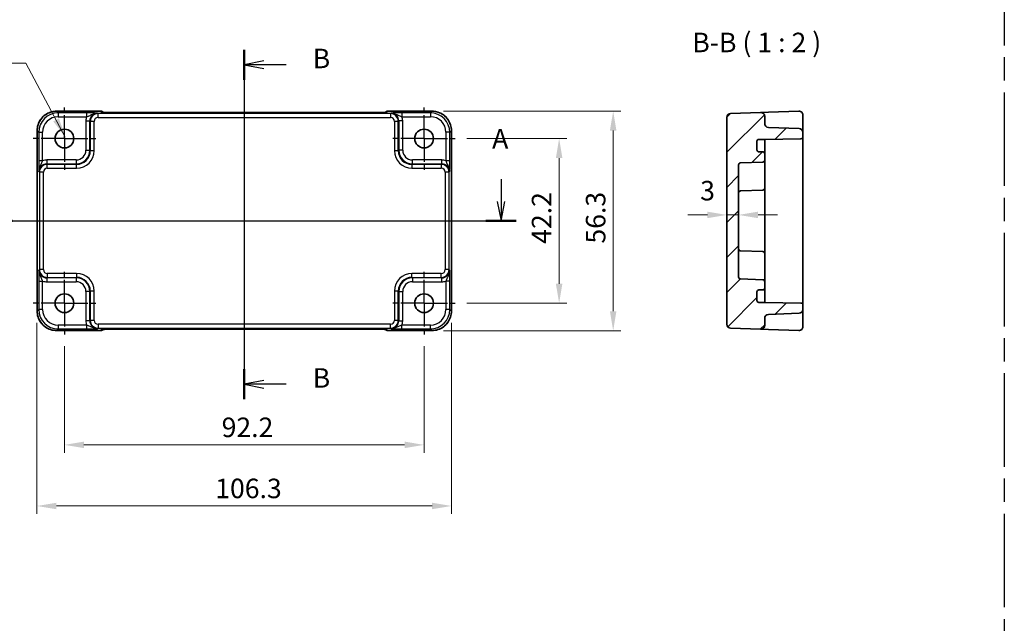
# Model space of a CAD drawing. Units: millimetres. Extents: x 29 to 3578, y 16 to 718.
# Drawn here: x 2928 to 3181, y 303 to 457 of the extents above; entities that cross this region are included whole.
import ezdxf

# ---------------------------------------------------------------- set-up
doc = ezdxf.new("R2010")
doc.units = ezdxf.units.MM
doc.header["$LTSCALE"] = 2
doc.linetypes.add('AM_ISO08W050', pattern=[18, 12, -1.5, 3, -1.5])
doc.linetypes.add('AM_ISO08W050x2', pattern=[9, 6, -0.75, 1.5, -0.75])
doc.layers.get('Defpoints').update_dxf_attribs({"lineweight": 25})
for name, color, linetype, lineweight in [('AM_7', 4, 'AM_ISO08W050', 25), ('Dimension (ISO)', 7, 'Continuous', 18), ('Dimension (ISO) @ 1', 7, 'Continuous', 18), ('Section Line (ISO)', 7, 'Continuous', 25), ('Symbol (ISO)', 7, 'Continuous', 18), ('Visible (ISO)', 7, 'Continuous', 35), ('Visible Narrow (ISO)', 7, 'Continuous', 25)]:
    doc.layers.add(name, color=color, linetype=linetype, lineweight=lineweight)
doc.layers.add('Hatch (ISO)', color=1, linetype='Continuous', lineweight=18, true_color=0xff0000)
doc.styles.add('Note Text (TK)', font='MS PGothic.ttf')
doc.dimstyles.new('Default - Method 1b (TK)', dxfattribs={"dimscale": 2, "dimtxt": 2.5, "dimasz": 2.5, "dimexe": 1, "dimexo": 1.5, "dimgap": 1, "dimtad": 1, "dimtoh": 1, "dimrnd": 1e-08, "dimdsep": 46, "dimtxsty": 'Note Text (TK)', "dimcen": 0.09, "dimdle": 5, "dimclrd": 100, "dimclre": 100, "dimclrt": 7, "dimadec": 1, "dimazin": 1, "dimtfac": 1, "dimtmove": 0, "dimatfit": 3, "dimfxl": 0, "dimtolj": 1, "dimlwd": -1, "dimlwe": -1, "dimarcsym": 0})
doc.dimstyles.new('Default - Method 1b (TK)$7', dxfattribs={"dimscale": 2, "dimtxt": 2.5, "dimasz": 2.5, "dimexe": 1, "dimexo": 1.5, "dimgap": 1, "dimtad": 1, "dimtoh": 1, "dimrnd": 1e-08, "dimdsep": 46, "dimtxsty": 'Note Text (TK)', "dimcen": 0.09, "dimdle": 5, "dimclrd": 256, "dimclre": 100, "dimclrt": 7, "dimadec": 1, "dimazin": 1, "dimtfac": 1, "dimtmove": 0, "dimatfit": 3, "dimfxl": 0, "dimtolj": 1, "dimlwd": -1, "dimlwe": -1, "dimarcsym": 0})

# ---------------------------------------------------------------- blocks, each defined once
blk = doc.blocks.new('22dTransSection0')
at = {"layer": 'Section Line (ISO)', "linetype": 'Continuous'}
for p, q in [((77.79, 208.31), (77.79, 205.44)), ((142.37, 208.31), (142.37, 205.44)), ((77.29, 205.44), (77.79, 202.94)), ((77.79, 205.44), (77.79, 202.94)), ((77.79, 202.94), (78.29, 205.44)), ((141.87, 205.44), (142.37, 202.94)), ((142.37, 205.44), (142.37, 202.94)), ((142.37, 202.94), (142.87, 205.44)), ((75.86, 202.94), (144.3, 202.94))]:
    blk.add_line(p, q, dxfattribs=at)
at = {"layer": 'Section Line (ISO)', "linetype": 'Continuous', "lineweight": 50}
for p, q in [((75.86, 202.94), (79.73, 202.94)), ((140.43, 202.94), (144.3, 202.94))]:
    blk.add_line(p, q, dxfattribs=at)
at = {"layer": 'Section Line (ISO)', "char_height": 2.5, "attachment_point": 7, "style": 'Note Text (TK)'}
for insert in [(76.65, 211.44), (141.23, 211.44)]:
    blk.add_mtext('A', dxfattribs=dict(at, insert=insert))
blk = doc.blocks.new('22dTransSection1')
at = {"layer": 'Section Line (ISO)', "linetype": 'Continuous'}
for p, q in [((109.46, 224.88), (109.46, 180.08)), ((111.96, 223.46), (109.46, 222.96)), ((111.96, 222.96), (109.46, 222.96)), ((109.46, 222.96), (111.96, 222.46)), ((114.82, 222.96), (111.96, 222.96)), ((111.96, 182.5), (109.46, 182)), ((111.96, 182), (109.46, 182)), ((109.46, 182), (111.96, 181.5)), ((114.82, 182), (111.96, 182))]:
    blk.add_line(p, q, dxfattribs=at)
at = {"layer": 'Section Line (ISO)', "linetype": 'Continuous', "lineweight": 50}
for p, q in [((109.46, 224.88), (109.46, 221.03)), ((109.46, 183.93), (109.46, 180.08))]:
    blk.add_line(p, q, dxfattribs=at)
at = {"layer": 'Section Line (ISO)', "char_height": 2.5, "attachment_point": 7, "style": 'Note Text (TK)'}
for insert in [(118.23, 221.73), (118.23, 180.78)]:
    blk.add_mtext('B', dxfattribs=dict(at, insert=insert))
blk = doc.blocks.new('*D59')
at = {"layer": 'Defpoints', "color": 0, "transparency": 16777216}
for p in [(3109.64, 410.07), (3112.64, 410.07), (3109.64, 407.42)]:
    blk.add_point(p, dxfattribs=at)
at = {"layer": 'Dimension (ISO)', "color": 100, "transparency": 16777216}
for p, q in [((3104.64, 407.42), (3099.64, 407.42)), ((3112.64, 407.42), (3109.64, 407.42)), ((3117.64, 407.42), (3122.64, 407.42))]:
    blk.add_line(p, q, dxfattribs=at)
for points in [[(3104.64, 408.25), (3104.64, 406.58), (3109.64, 407.42)], [(3117.64, 408.25), (3117.64, 406.58), (3112.64, 407.42)]]:
    blk.add_solid(points, dxfattribs=at)
at = {"layer": 'Dimension (ISO)', "color": 7, "transparency": 16777216, "insert": (3102.8, 413.64), "char_height": 5, "attachment_point": 4, "style": 'Note Text (TK)'}
blk.add_mtext('\\A1;3', dxfattribs=at)
blk = doc.blocks.new('*D60')
at = {"layer": 'Defpoints', "color": 0, "transparency": 16777216}
for p in [(2939.81, 376.79), (3032.01, 376.79), (3032.01, 348.47)]:
    blk.add_point(p, dxfattribs=at)
at = {"layer": 'Dimension (ISO)', "color": 100, "transparency": 16777216}
for p, q in [((2939.81, 373.79), (2939.81, 346.47)), ((3032.01, 373.79), (3032.01, 346.47)), ((2944.81, 348.47), (3027.01, 348.47))]:
    blk.add_line(p, q, dxfattribs=at)
for points in [[(2944.81, 349.31), (2944.81, 347.64), (2939.81, 348.47)], [(3027.01, 349.31), (3027.01, 347.64), (3032.01, 348.47)]]:
    blk.add_solid(points, dxfattribs=at)
at = {"layer": 'Dimension (ISO)', "color": 7, "transparency": 16777216, "insert": (2980.11, 352.97), "char_height": 5, "attachment_point": 4, "style": 'Note Text (TK)'}
blk.add_mtext('\\A1;92.2', dxfattribs=at)
blk = doc.blocks.new('*D61')
at = {"layer": 'Defpoints', "color": 0, "transparency": 16777216}
for p in [(2932.76, 382.77), (3039.06, 382.77), (3039.06, 332.81)]:
    blk.add_point(p, dxfattribs=at)
at = {"layer": 'Dimension (ISO)', "color": 100, "transparency": 16777216}
for p, q in [((2932.76, 379.77), (2932.76, 330.81)), ((3039.06, 379.77), (3039.06, 330.81)), ((2937.76, 332.81), (3034.06, 332.81))]:
    blk.add_line(p, q, dxfattribs=at)
for points in [[(2937.76, 333.64), (2937.76, 331.98), (2932.76, 332.81)], [(3034.06, 333.64), (3034.06, 331.98), (3039.06, 332.81)]]:
    blk.add_solid(points, dxfattribs=at)
at = {"layer": 'Dimension (ISO)', "color": 7, "transparency": 16777216, "insert": (2978.47, 337.31), "char_height": 5, "attachment_point": 4, "style": 'Note Text (TK)'}
blk.add_mtext('\\A1;106.3', dxfattribs=at)
blk = doc.blocks.new('*D62')
at = {"layer": 'Defpoints', "color": 0, "transparency": 16777216}
for p in [(3040.01, 426.99), (3040.01, 384.79), (3066.64, 384.79)]:
    blk.add_point(p, dxfattribs=at)
at = {"layer": 'Dimension (ISO)', "color": 100, "transparency": 16777216}
for p, q in [((3043.01, 426.99), (3068.64, 426.99)), ((3066.64, 421.99), (3066.64, 389.79)), ((3043.01, 384.79), (3068.64, 384.79))]:
    blk.add_line(p, q, dxfattribs=at)
for points in [[(3065.8, 421.99), (3067.47, 421.99), (3066.64, 426.99)], [(3065.8, 389.79), (3067.47, 389.79), (3066.64, 384.79)]]:
    blk.add_solid(points, dxfattribs=at)
at = {"layer": 'Dimension (ISO)', "color": 7, "transparency": 16777216, "insert": (3062.14, 400.01), "char_height": 5, "attachment_point": 4, "rotation": 90, "style": 'Note Text (TK)'}
blk.add_mtext('\\A1;42.2', dxfattribs=at)
blk = doc.blocks.new('*D63')
at = {"layer": 'Defpoints', "color": 0, "transparency": 16777216}
for p in [(3034.03, 434.04), (3034.03, 377.74), (3080.5, 377.74)]:
    blk.add_point(p, dxfattribs=at)
at = {"layer": 'Dimension (ISO)', "color": 100, "transparency": 16777216}
for p, q in [((3037.03, 434.04), (3082.5, 434.04)), ((3080.5, 429.04), (3080.5, 382.74)), ((3037.03, 377.74), (3082.5, 377.74))]:
    blk.add_line(p, q, dxfattribs=at)
for points in [[(3079.66, 429.04), (3081.33, 429.04), (3080.5, 434.04)], [(3079.66, 382.74), (3081.33, 382.74), (3080.5, 377.74)]]:
    blk.add_solid(points, dxfattribs=at)
at = {"layer": 'Dimension (ISO)', "color": 7, "transparency": 16777216, "insert": (3076, 400.07), "char_height": 5, "attachment_point": 4, "rotation": 90, "style": 'Note Text (TK)'}
blk.add_mtext('\\A1;56.3', dxfattribs=at)

msp = doc.modelspace()

# ---------------------------------------------------------------- hatches: boundary and pattern name
at = {"layer": 'Hatch (ISO)'}
h = msp.add_hatch(dxfattribs=at)
h.set_pattern_fill('ANSI31', color=256, scale=50.8, style=0)
h.set_pattern_definition([(45, (2767, 0), (-4.49013, 4.49013), [])])
edge = h.paths.add_edge_path()
edge.add_line((3119.341, 384.9895), (3117.841, 384.9895))
edge.add_ellipse((3117.841, 385.4895), major_axis=(0, -0.5), ratio=1, start_angle=270, end_angle=360, ccw=False)
edge.add_line((3117.341, 385.4895), (3117.341, 387.6895))
edge.add_ellipse((3117.841, 387.6895), major_axis=(-0.5, 0), ratio=1, start_angle=270, end_angle=360, ccw=False)
edge.add_line((3117.841, 388.1895), (3118.841, 388.1895))
edge.add_ellipse((3118.841, 388.6895), major_axis=(0, -0.5), ratio=1, start_angle=0, end_angle=90)
edge.add_line((3119.341, 388.6895), (3119.341, 390.3066))
edge.add_ellipse((3118.841, 390.3066), major_axis=(0.5, 0), ratio=1, start_angle=0, end_angle=88)
edge.add_line((3118.8585, 390.8063), (3113.1236, 391.0066))
edge.add_ellipse((3113.141, 391.5063), major_axis=(-0.0174, -0.4997), ratio=1, start_angle=272, end_angle=360, ccw=False)
edge.add_line((3112.641, 391.5063), (3112.641, 420.2727))
edge.add_ellipse((3113.141, 420.2727), major_axis=(-0.5, 0), ratio=1, start_angle=272, end_angle=360, ccw=False)
edge.add_line((3113.1236, 420.7724), (3118.8585, 420.9726))
edge.add_ellipse((3118.841, 421.4723), major_axis=(0.0174, -0.4997), ratio=1, start_angle=0, end_angle=88)
edge.add_line((3119.341, 421.4723), (3119.341, 423.0895))
edge.add_ellipse((3118.841, 423.0895), major_axis=(0.5, 0), ratio=1, start_angle=0, end_angle=90)
edge.add_line((3118.841, 423.5895), (3117.841, 423.5895))
edge.add_ellipse((3117.841, 424.0895), major_axis=(0, -0.5), ratio=1, start_angle=270, end_angle=360, ccw=False)
edge.add_line((3117.341, 424.0895), (3117.341, 426.2895))
edge.add_ellipse((3117.841, 426.2895), major_axis=(-0.5, 0), ratio=1, start_angle=270, end_angle=360, ccw=False)
edge.add_line((3117.841, 426.7895), (3119.341, 426.7895))
edge.add_line((3119.341, 426.7895), (3128.6498, 426.952))
edge.add_ellipse((3128.641, 427.4519), major_axis=(0.0087, -0.4999), ratio=1, start_angle=0, end_angle=89)
edge.add_line((3129.141, 427.4519), (3129.141, 428.5738))
edge.add_ellipse((3128.141, 428.5738), major_axis=(1, 0), ratio=1, start_angle=0, end_angle=88)
edge.add_line((3128.1759, 429.5732), (3120.3061, 429.848))
edge.add_ellipse((3120.341, 430.8474), major_axis=(-0.0349, -0.9994), ratio=1, start_angle=272, end_angle=360, ccw=False)
edge.add_line((3119.341, 430.8474), (3119.341, 432.6617))
edge.add_ellipse((3118.341, 432.6617), major_axis=(1, 0), ratio=1, start_angle=0, end_angle=92)
edge.add_line((3118.3061, 433.6611), (3110.6061, 433.3922))
edge.add_ellipse((3110.641, 432.3928), major_axis=(-0.0349, 0.9994), ratio=1, start_angle=0, end_angle=88)
edge.add_line((3109.641, 432.3928), (3109.641, 379.3861))
edge.add_ellipse((3110.641, 379.3861), major_axis=(-1, 0), ratio=1, start_angle=0, end_angle=88)
edge.add_line((3110.6061, 378.3867), (3118.3061, 378.1178))
edge.add_ellipse((3118.341, 379.1172), major_axis=(-0.0349, -0.9994), ratio=1, start_angle=0, end_angle=92)
edge.add_line((3119.341, 379.1172), (3119.341, 380.9316))
edge.add_ellipse((3120.341, 380.9316), major_axis=(-1, 0), ratio=1, start_angle=272, end_angle=360, ccw=False)
edge.add_line((3120.3061, 381.931), (3128.1759, 382.2058))
edge.add_ellipse((3128.141, 383.2052), major_axis=(0.0349, -0.9994), ratio=1, start_angle=0, end_angle=88)
edge.add_line((3129.141, 383.2052), (3129.141, 384.3271))
edge.add_ellipse((3128.641, 384.3271), major_axis=(0.5, 0), ratio=1, start_angle=0, end_angle=89)
edge.add_line((3128.6498, 384.827), (3119.341, 384.9895))

# ---------------------------------------------------------------- linework, layer by layer
at = {"layer": 'AM_7'}
for p, q in [((3180.7774, 546.8359), (3180.7774, 47.7863)), ((2985.9148, 436.6617), (2985.9148, 375.1172)), ((2929.8003, 405.8895), (3042.0292, 405.8895))]:
    msp.add_line(p, q, dxfattribs=at)
at = {"layer": 'AM_7', "linetype": 'AM_ISO08W050x2', "ltscale": 0.5}
for p, q in [((2939.8148, 426.9895), (2939.8148, 434.9895)), ((3032.0148, 426.9895), (3032.0148, 434.9895)), ((2939.8148, 426.9895), (2931.8148, 426.9895)), ((2939.8148, 426.9895), (2947.8148, 426.9895)), ((2939.8148, 426.9895), (2939.8148, 418.9895)), ((3032.0148, 426.9895), (3024.0148, 426.9895)), ((3032.0148, 426.9895), (3040.0148, 426.9895)), ((3032.0148, 426.9895), (3032.0148, 418.9895)), ((2939.8148, 384.7895), (2939.8148, 392.7895)), ((3032.0148, 384.7895), (3032.0148, 392.7895)), ((2939.8148, 384.7895), (2931.8148, 384.7895)), ((2939.8148, 384.7895), (2947.8148, 384.7895)), ((2939.8148, 384.7895), (2939.8148, 376.7895)), ((3032.0148, 384.7895), (3024.0148, 384.7895)), ((3032.0148, 384.7895), (3040.0148, 384.7895)), ((3032.0148, 384.7895), (3032.0148, 376.7895))]:
    msp.add_line(p, q, dxfattribs=at)
at = {"layer": 'Visible (ISO)'}
for p, q in [((2937.7979, 434.004), (2949.0861, 434.004)), ((2949.8082, 433.696), (2949.7932, 433.7111)), ((3019.5728, 433.6617), (2952.2567, 433.6617)), ((3022.0363, 433.7111), (3022.0213, 433.696)), ((3022.7435, 434.004), (3034.0317, 434.004)), ((3109.641, 432.3928), (3109.641, 379.3861)), ((3118.3061, 433.6611), (3110.6061, 433.3922)), ((3120.3061, 433.731), (3118.3061, 433.6611)), ((3119.341, 430.8474), (3119.341, 432.6617)), ((3128.1061, 434.0033), (3120.3061, 433.731)), ((3129.141, 429.1608), (3129.141, 433.004)), ((3128.1759, 429.5732), (3120.3061, 429.848)), ((3129.141, 428.5738), (3129.141, 429.1608)), ((2932.8003, 382.7726), (2932.8003, 429.0064)), ((3039.0292, 429.0064), (3039.0292, 382.7726)), ((3117.841, 426.7895), (3119.341, 426.7895)), ((3119.341, 426.7895), (3128.6498, 426.952)), ((3119.341, 425.9715), (3119.341, 426.7895)), ((3129.141, 427.4519), (3129.141, 428.5738)), ((3129.141, 384.3271), (3129.141, 427.4519)), ((3117.341, 424.0895), (3117.341, 426.2895)), ((3119.341, 423.0895), (3119.341, 425.9715)), ((3118.841, 423.5895), (3117.841, 423.5895)), ((3119.341, 421.4723), (3119.341, 423.0895)), ((3112.641, 391.5063), (3112.641, 420.2727)), ((3113.1236, 420.7724), (3118.8585, 420.9726)), ((3119.341, 416.7895), (3119.341, 421.4723)), ((3119.341, 416.7895), (3119.341, 414.2723)), ((3119.341, 414.2723), (3119.341, 397.5066)), ((3113.1236, 413.5724), (3118.8585, 413.7726)), ((3113.1236, 398.2066), (3118.8585, 398.0063)), ((3119.341, 397.5066), (3119.341, 394.9895)), ((3119.341, 390.3066), (3119.341, 394.9895)), ((3118.8585, 390.8063), (3113.1236, 391.0066)), ((3119.341, 388.6895), (3119.341, 390.3066)), ((3117.341, 385.4895), (3117.341, 387.6895)), ((3117.841, 388.1895), (3118.841, 388.1895)), ((3119.341, 385.8075), (3119.341, 388.6895)), ((3119.341, 384.9895), (3117.841, 384.9895)), ((3119.341, 384.9895), (3119.341, 385.8075)), ((3128.6498, 384.827), (3119.341, 384.9895)), ((3129.141, 383.2052), (3129.141, 384.3271)), ((3120.3061, 381.931), (3128.1759, 382.2058)), ((3129.141, 382.6182), (3129.141, 383.2052)), ((3129.141, 378.775), (3129.141, 382.6182)), ((3119.341, 379.1172), (3119.341, 380.9316)), ((2949.0861, 377.775), (2937.7979, 377.775)), ((2949.7932, 378.0679), (2949.8082, 378.0829)), ((2952.2567, 378.1172), (3019.5728, 378.1172)), ((3022.0213, 378.0829), (3022.0363, 378.0679)), ((3034.0317, 377.775), (3022.7435, 377.775)), ((3110.6061, 378.3867), (3118.3061, 378.1178)), ((3118.3061, 378.1178), (3120.3061, 378.048)), ((3120.3061, 378.048), (3128.1061, 377.7756))]:
    msp.add_line(p, q, dxfattribs=at)
for centre in [(2939.8148, 426.9895), (3032.0148, 426.9895), (2939.8148, 384.7895), (3032.0148, 384.7895)]:
    msp.add_circle(centre, 2.4, dxfattribs=at)
for centre, radius, start, end in [((2949.0861, 433.004), 1, 45, 90), ((3022.7435, 433.004), 1, 90, 135), ((3110.641, 432.3928), 1, 92, 180), ((3118.341, 432.6617), 1, 0, 92), ((3128.141, 433.004), 1, 0, 92), ((3120.341, 430.8474), 1, 180, 268), ((3128.141, 428.5738), 1, 0, 88), ((3117.841, 426.2895), 0.5, 90, 180), ((3128.641, 427.4519), 0.5, 271, 0), ((3117.841, 424.0895), 0.5, 180, 270), ((3118.841, 423.0895), 0.5, 0, 90), ((3113.141, 420.2727), 0.5, 92, 180), ((3118.841, 421.4723), 0.5, 272, 0), ((3118.841, 414.2723), 0.5, 272, 0), ((3113.141, 413.0727), 0.5, 92, 180), ((3113.141, 398.7063), 0.5, 180, 268), ((3118.841, 397.5066), 0.5, 0, 88), ((3113.141, 391.5063), 0.5, 180, 268), ((3118.841, 390.3066), 0.5, 0, 88), ((3117.841, 387.6895), 0.5, 90, 180), ((3118.841, 388.6895), 0.5, 270, 0), ((3117.841, 385.4895), 0.5, 180, 270), ((3128.641, 384.3271), 0.5, 0, 89), ((3120.341, 380.9316), 1, 92, 180), ((3128.141, 383.2052), 1, 272, 0), ((3110.641, 379.3861), 1, 180, 268), ((3118.341, 379.1172), 1, 268, 0), ((3128.141, 378.775), 1, 268, 0), ((2949.0861, 378.775), 1, 270, 315), ((3022.7435, 378.775), 1, 225, 270)]:
    msp.add_arc(centre, radius, start, end, dxfattribs=at)
for points, knots in [([(2937.7979, 434.004), (2937.2744, 434.004), (2936.7511, 433.9211), (2935.7555, 433.5978), (2935.2835, 433.3573), (2934.4367, 432.7422), (2934.0621, 432.3676), (2933.4469, 431.5208), (2933.2065, 431.0487), (2932.8831, 430.0532), (2932.8003, 429.5298), (2932.8003, 429.0064)], [-0.78478918, -0.78478918, -0.78478918, -0.78478918, -0.47087351, -0.47087351, -0.15695784, -0.15695784, 0.15695784, 0.15695784, 0.47087351, 0.47087351, 0.78478918, 0.78478918, 0.78478918, 0.78478918]), ([(2949.5353, 433.712), (2949.5353, 433.712), (2949.5407, 433.7114), (2949.5661, 433.7091), (2949.5952, 433.7069), (2949.6922, 433.7011), (2949.7734, 433.6972), (2950.006, 433.6885), (2950.173, 433.6837), (2950.5837, 433.6747), (2950.8355, 433.6707), (2951.3761, 433.6648), (2951.6648, 433.6629), (2952.057, 433.6619), (2952.1569, 433.6617), (2952.2567, 433.6617)], [0.23051737, 0.23051737, 0.23051737, 0.23051737, 0.29425246, 0.29425246, 0.41677098, 0.41677098, 0.61298432, 0.61298432, 0.88502233, 0.88502233, 1.19918159, 1.19918159, 1.51334086, 1.51334086, 1.62014166, 1.62014166, 1.62014166, 1.62014166]), ([(3019.5728, 433.6617), (3019.8664, 433.6617), (3020.1612, 433.6629), (3020.7234, 433.6674), (3020.9909, 433.6707), (3021.4711, 433.6791), (3021.684, 433.6843), (3022.0178, 433.6953), (3022.1456, 433.7012), (3022.2479, 433.7079), (3022.2671, 433.7095), (3022.2882, 433.7113), (3022.2936, 433.7119), (3022.2942, 433.712), (3022.2942, 433.712), (3022.2942, 433.712)], [4.66304364, 4.66304364, 4.66304364, 4.66304364, 4.97720291, 4.97720291, 5.29136218, 5.29136218, 5.60552144, 5.60552144, 5.89758115, 5.89758115, 5.98763546, 5.98763546, 6.04935493, 6.04935493, 6.05266794, 6.05266794, 6.05266794, 6.05266794]), ([(3039.0292, 429.0064), (3039.0292, 429.5298), (3038.9464, 430.0532), (3038.6231, 431.0487), (3038.3826, 431.5208), (3037.7675, 432.3676), (3037.3929, 432.7422), (3036.5461, 433.3573), (3036.074, 433.5978), (3035.0785, 433.9211), (3034.5551, 434.004), (3034.0317, 434.004)], [-0.78478918, -0.78478918, -0.78478918, -0.78478918, -0.47087351, -0.47087351, -0.15695784, -0.15695784, 0.15695784, 0.15695784, 0.47087351, 0.47087351, 0.78478918, 0.78478918, 0.78478918, 0.78478918]), ([(2932.8003, 382.7726), (2932.8003, 382.2491), (2932.8831, 381.7258), (2933.2065, 380.7302), (2933.4469, 380.2582), (2934.0621, 379.4114), (2934.4367, 379.0368), (2935.2835, 378.4216), (2935.7555, 378.1812), (2936.7511, 377.8578), (2937.2744, 377.775), (2937.7979, 377.775)], [-0.78478918, -0.78478918, -0.78478918, -0.78478918, -0.47087351, -0.47087351, -0.15695784, -0.15695784, 0.15695784, 0.15695784, 0.47087351, 0.47087351, 0.78478918, 0.78478918, 0.78478918, 0.78478918]), ([(3034.0317, 377.775), (3034.5551, 377.775), (3035.0785, 377.8578), (3036.074, 378.1812), (3036.5461, 378.4216), (3037.3929, 379.0368), (3037.7675, 379.4114), (3038.3826, 380.2582), (3038.6231, 380.7302), (3038.9464, 381.7258), (3039.0292, 382.2491), (3039.0292, 382.7726)], [-0.78478918, -0.78478918, -0.78478918, -0.78478918, -0.47087351, -0.47087351, -0.15695784, -0.15695784, 0.15695784, 0.15695784, 0.47087351, 0.47087351, 0.78478918, 0.78478918, 0.78478918, 0.78478918]), ([(2952.2567, 378.1172), (2951.9631, 378.1172), (2951.6684, 378.1161), (2951.1061, 378.1116), (2950.8386, 378.1083), (2950.3584, 378.0998), (2950.1456, 378.0947), (2949.8117, 378.0837), (2949.6839, 378.0778), (2949.5817, 378.071), (2949.5624, 378.0695), (2949.5413, 378.0676), (2949.5359, 378.067), (2949.5353, 378.067), (2949.5353, 378.067), (2949.5353, 378.067)], [4.66304364, 4.66304364, 4.66304364, 4.66304364, 4.97720291, 4.97720291, 5.29136218, 5.29136218, 5.60552144, 5.60552144, 5.89758115, 5.89758115, 5.98763546, 5.98763546, 6.04935493, 6.04935493, 6.05266794, 6.05266794, 6.05266794, 6.05266794]), ([(3022.2942, 378.067), (3022.2943, 378.0669), (3022.2889, 378.0676), (3022.2634, 378.0699), (3022.2343, 378.072), (3022.1373, 378.0779), (3022.0561, 378.0817), (3021.8235, 378.0905), (3021.6566, 378.0953), (3021.2459, 378.1042), (3020.9941, 378.1082), (3020.4535, 378.1142), (3020.1647, 378.1161), (3019.7726, 378.1171), (3019.6726, 378.1172), (3019.5728, 378.1172)], [0.23051737, 0.23051737, 0.23051737, 0.23051737, 0.29425246, 0.29425246, 0.41677098, 0.41677098, 0.61298432, 0.61298432, 0.88502233, 0.88502233, 1.19918159, 1.19918159, 1.51334086, 1.51334086, 1.62014166, 1.62014166, 1.62014166, 1.62014166])]:
    msp.add_open_spline(points, degree=3, knots=knots, dxfattribs=at)
at = {"layer": 'Visible Narrow (ISO)'}
for p, q in [((2937.7979, 434.004), (2937.7979, 434.0033)), ((2937.7979, 434.0033), (2949.0861, 434.0033)), ((2938.2099, 433.5913), (2937.7979, 434.0033)), ((2945.4951, 433.5913), (2938.2099, 433.5913)), ((2938.2099, 433.5913), (2938.2099, 432.5919)), ((2938.2099, 432.5919), (2945.4951, 432.5919)), ((2945.4951, 433.5913), (2945.4951, 432.5919)), ((2948.4289, 433.3922), (2948.2973, 433.5239)), ((2948.4289, 432.3928), (2948.4289, 433.3922)), ((3023.4006, 433.3922), (2948.4289, 433.3922)), ((2948.4289, 432.3928), (3023.4006, 432.3928)), ((2949.0861, 434.004), (2949.0861, 434.0033)), ((2949.0861, 434.0033), (2949.3585, 433.731)), ((2952.2567, 433.6611), (2952.2567, 433.6617)), ((2952.2567, 433.6611), (3019.5728, 433.6611)), ((3019.5728, 433.6611), (3019.5728, 433.6617)), ((3022.4711, 433.731), (3022.7435, 434.0033)), ((3022.7435, 434.0033), (3022.7435, 434.004)), ((3022.7435, 434.0033), (3034.0317, 434.0033)), ((3023.5323, 433.5239), (3023.4006, 433.3922)), ((3023.4006, 433.3922), (3023.4006, 432.3928)), ((3033.6196, 433.5913), (3026.3344, 433.5913)), ((3026.3344, 433.5913), (3026.3344, 432.5919)), ((3026.3344, 432.5919), (3033.6196, 432.5919)), ((3034.0317, 434.0033), (3033.6196, 433.5913)), ((3033.6196, 433.5913), (3033.6196, 432.5919)), ((3034.0317, 434.004), (3034.0317, 434.0033)), ((2945.2991, 431.5251), (2945.2991, 424.0036)), ((2945.2991, 431.5251), (2946.2985, 431.5251)), ((2946.2985, 431.5251), (2946.4301, 431.3934)), ((2946.2985, 424.0036), (2946.2985, 431.5251)), ((2947.4295, 431.3934), (2946.4301, 431.3934)), ((2946.4301, 431.3934), (2946.4301, 423.872)), ((2947.4295, 423.872), (2947.4295, 431.3934)), ((3025.3994, 431.3934), (3024.4, 431.3934)), ((3024.4, 431.3934), (3024.4, 423.872)), ((3025.3994, 431.3934), (3025.5311, 431.5251)), ((3025.3994, 423.872), (3025.3994, 431.3934)), ((3026.5305, 431.5251), (3025.5311, 431.5251)), ((3025.5311, 431.5251), (3025.5311, 424.0036)), ((3026.5305, 424.0036), (3026.5305, 431.5251)), ((2932.8003, 429.0064), (2932.8009, 429.0064)), ((2932.8009, 382.7726), (2932.8009, 429.0064)), ((2932.8009, 429.0064), (2933.213, 428.5943)), ((2933.213, 428.5943), (2933.213, 421.3091)), ((2933.213, 428.5943), (2934.2124, 428.5943)), ((2934.2124, 421.3091), (2934.2124, 428.5943)), ((3038.6166, 428.5943), (3037.6172, 428.5943)), ((3037.6172, 428.5943), (3037.6172, 421.3091)), ((3038.6166, 428.5943), (3039.0286, 429.0064)), ((3038.6166, 421.3091), (3038.6166, 428.5943)), ((3039.0292, 429.0064), (3039.0286, 429.0064)), ((3039.0286, 429.0064), (3039.0286, 382.7726)), ((2945.2991, 424.0036), (2946.2985, 424.0036)), ((2946.4301, 423.872), (2946.2985, 424.0036)), ((2947.4295, 423.872), (2946.4301, 423.872)), ((3025.3994, 423.872), (3024.4, 423.872)), ((3025.5311, 424.0036), (3025.3994, 423.872)), ((3026.5305, 424.0036), (3025.5311, 424.0036)), ((2934.2124, 421.3091), (2933.213, 421.3091)), ((2942.8006, 421.5052), (2935.2792, 421.5052)), ((2935.2792, 421.5052), (2935.2792, 420.5058)), ((2935.4108, 420.3741), (2935.2792, 420.5058)), ((2935.2792, 420.5058), (2942.8006, 420.5058)), ((2935.4108, 419.3747), (2935.4108, 420.3741)), ((2942.9322, 420.3741), (2935.4108, 420.3741)), ((2935.4108, 419.3747), (2942.9322, 419.3747)), ((2942.8006, 421.5052), (2942.8006, 420.5058)), ((2942.8006, 420.5058), (2942.9322, 420.3741)), ((2942.9322, 419.3747), (2942.9322, 420.3741)), ((3028.8973, 420.3741), (3029.0289, 420.5058)), ((3028.8973, 420.3741), (3028.8973, 419.3747)), ((3036.4187, 420.3741), (3028.8973, 420.3741)), ((3028.8973, 419.3747), (3036.4187, 419.3747)), ((3036.5504, 421.5052), (3029.0289, 421.5052)), ((3029.0289, 420.5058), (3029.0289, 421.5052)), ((3029.0289, 420.5058), (3036.5504, 420.5058)), ((3036.5504, 420.5058), (3036.4187, 420.3741)), ((3036.4187, 420.3741), (3036.4187, 419.3747)), ((3036.5504, 420.5058), (3036.5504, 421.5052)), ((3038.6166, 421.3091), (3037.6172, 421.3091)), ((2933.2804, 418.507), (2933.412, 418.3754)), ((2933.412, 418.3754), (2933.412, 393.4036)), ((2934.4114, 418.3754), (2933.412, 418.3754)), ((2934.4114, 393.4036), (2934.4114, 418.3754)), ((3038.4175, 418.3754), (3037.4181, 418.3754)), ((3037.4181, 418.3754), (3037.4181, 393.4036)), ((3038.4175, 418.3754), (3038.5492, 418.507)), ((3038.4175, 393.4036), (3038.4175, 418.3754)), ((2933.412, 393.4036), (2933.2804, 393.272)), ((2934.4114, 393.4036), (2933.412, 393.4036)), ((2935.2792, 391.2732), (2935.4108, 391.4048)), ((2935.4108, 392.4042), (2935.4108, 391.4048)), ((2942.9322, 392.4042), (2935.4108, 392.4042)), ((2935.4108, 391.4048), (2942.9322, 391.4048)), ((2942.9322, 391.4048), (2942.8006, 391.2732)), ((2942.9322, 392.4042), (2942.9322, 391.4048)), ((3028.8973, 391.4048), (3028.8973, 392.4042)), ((3036.4187, 392.4042), (3028.8973, 392.4042)), ((3029.0289, 391.2732), (3028.8973, 391.4048)), ((3028.8973, 391.4048), (3036.4187, 391.4048)), ((3036.4187, 391.4048), (3036.4187, 392.4042)), ((3036.4187, 391.4048), (3036.5504, 391.2732)), ((3038.4175, 393.4036), (3037.4181, 393.4036)), ((3038.5492, 393.272), (3038.4175, 393.4036)), ((2933.213, 390.4698), (2933.213, 383.1846)), ((2933.213, 390.4698), (2934.2124, 390.4698)), ((2934.2124, 383.1846), (2934.2124, 390.4698)), ((2942.8006, 391.2732), (2935.2792, 391.2732)), ((2935.2792, 391.2732), (2935.2792, 390.2738)), ((2935.2792, 390.2738), (2942.8006, 390.2738)), ((2942.8006, 391.2732), (2942.8006, 390.2738)), ((3036.5504, 391.2732), (3029.0289, 391.2732)), ((3029.0289, 391.2732), (3029.0289, 390.2738)), ((3029.0289, 390.2738), (3036.5504, 390.2738)), ((3036.5504, 390.2738), (3036.5504, 391.2732)), ((3038.6166, 390.4698), (3037.6172, 390.4698)), ((3037.6172, 390.4698), (3037.6172, 383.1846)), ((3038.6166, 383.1846), (3038.6166, 390.4698)), ((2946.2985, 387.7753), (2945.2991, 387.7753)), ((2945.2991, 387.7753), (2945.2991, 380.2539)), ((2946.2985, 387.7753), (2946.4301, 387.907)), ((2946.2985, 380.2539), (2946.2985, 387.7753)), ((2947.4295, 387.907), (2946.4301, 387.907)), ((2946.4301, 387.907), (2946.4301, 380.3855)), ((2947.4295, 380.3855), (2947.4295, 387.907)), ((3025.3994, 387.907), (3024.4, 387.907)), ((3024.4, 387.907), (3024.4, 380.3855)), ((3025.3994, 387.907), (3025.5311, 387.7753)), ((3025.3994, 380.3855), (3025.3994, 387.907)), ((3025.5311, 387.7753), (3026.5305, 387.7753)), ((3025.5311, 387.7753), (3025.5311, 380.2539)), ((3026.5305, 380.2539), (3026.5305, 387.7753)), ((2932.8009, 382.7726), (2932.8003, 382.7726)), ((2933.213, 383.1846), (2932.8009, 382.7726)), ((2934.2124, 383.1846), (2933.213, 383.1846)), ((3038.6166, 383.1846), (3037.6172, 383.1846)), ((3039.0286, 382.7726), (3038.6166, 383.1846)), ((3039.0286, 382.7726), (3039.0292, 382.7726)), ((2938.2099, 379.1871), (2938.2099, 378.1877)), ((2945.4951, 379.1871), (2938.2099, 379.1871)), ((2946.2985, 380.2539), (2945.2991, 380.2539)), ((2945.4951, 379.1871), (2945.4951, 378.1877)), ((2946.4301, 380.3855), (2946.2985, 380.2539)), ((2947.4295, 380.3855), (2946.4301, 380.3855)), ((2948.4289, 379.3861), (2948.4289, 378.3867)), ((3023.4006, 379.3861), (2948.4289, 379.3861)), ((3023.4006, 378.3867), (3023.4006, 379.3861)), ((3025.3994, 380.3855), (3024.4, 380.3855)), ((3025.5311, 380.2539), (3025.3994, 380.3855)), ((3025.5311, 380.2539), (3026.5305, 380.2539)), ((3026.3344, 378.1877), (3026.3344, 379.1871)), ((3033.6196, 379.1871), (3026.3344, 379.1871)), ((3033.6196, 378.1877), (3033.6196, 379.1871)), ((2937.7979, 377.7756), (2938.2099, 378.1877)), ((2937.7979, 377.7756), (2937.7979, 377.775)), ((2949.0861, 377.7756), (2937.7979, 377.7756)), ((2938.2099, 378.1877), (2945.4951, 378.1877)), ((2948.2973, 378.2551), (2948.4289, 378.3867)), ((2948.4289, 378.3867), (3023.4006, 378.3867)), ((2949.3585, 378.048), (2949.0861, 377.7756)), ((2949.0861, 377.7756), (2949.0861, 377.775)), ((3019.5728, 378.1178), (2952.2567, 378.1178)), ((2952.2567, 378.1172), (2952.2567, 378.1178)), ((3019.5728, 378.1172), (3019.5728, 378.1178)), ((3022.7435, 377.7756), (3022.4711, 378.048)), ((3034.0317, 377.7756), (3022.7435, 377.7756)), ((3022.7435, 377.775), (3022.7435, 377.7756)), ((3023.4006, 378.3867), (3023.5323, 378.2551)), ((3026.3344, 378.1877), (3033.6196, 378.1877)), ((3033.6196, 378.1877), (3034.0317, 377.7756)), ((3034.0317, 377.7756), (3034.0317, 377.775))]:
    msp.add_line(p, q, dxfattribs=at)
for centre, major_axis, ratio, start_param, end_param in [((2937.8027, 429.0015), (-3.5381, 3.5381), 0.99926901, 5.49839613, 7.06797448), ((2938.2148, 428.5894), (-3.5381, 3.5381), 0.99926901, 5.49839613, 7.06797448), ((2938.2148, 428.5894), (-2.8319, 2.8319), 0.99878277, 5.49839613, 7.06797448), ((2948.3009, 431.5214), (-2.1239, 2.1239), 0.99878277, 0.42138141, 0.78478918), ((2948.3009, 431.5214), (-1.4177, 1.4177), 0.99756923, 5.49839613, 7.06797448), ((2948.4301, 431.3922), (-1.4142, 1.4142), 0.99999926, 5.49839613, 7.06797448), ((2948.4301, 431.3922), (-0.708, 0.708), 0.99878277, 5.49839613, 7.06797448), ((2949.0861, 433.004), (0.7071, 0.7071), 0.99878277, 0, 0.78600715), ((2952.1869, 433.731), (-2.8293, 0.0017), 0.02467766, 0.02470274, 1.59549907), ((2949.3585, 432.7316), (-0.7071, -0.7071), 0.99878277, 3.71685106, 3.9275998), ((3019.6426, 433.731), (2.8293, 0.0017), 0.02467766, 4.68768624, 6.25848256), ((3022.7435, 433.004), (-0.7071, 0.7071), 0.99878277, 5.49717816, 6.28318531), ((3022.4711, 432.7316), (0.7071, -0.7071), 0.99878277, 2.3555855, 2.56636819), ((3023.3994, 431.3922), (1.4142, 1.4142), 0.99999926, 5.49839613, 7.06797448), ((3023.3994, 431.3922), (0.708, 0.708), 0.99878277, 5.49839613, 7.06797448), ((3023.5286, 431.5214), (1.4177, 1.4177), 0.99756923, 5.49839613, 7.06797448), ((3023.5286, 431.5214), (2.1239, 2.1239), 0.99878277, 5.49839613, 5.8618039), ((3033.6147, 428.5894), (3.5381, 3.5381), 0.99926901, 5.49839613, 7.06797448), ((3033.6147, 428.5894), (2.8319, 2.8319), 0.99878277, 5.49839613, 7.06797448), ((3034.0268, 429.0015), (3.5381, 3.5381), 0.99926901, 5.49839613, 7.06797448), ((2942.7976, 424.0067), (2.4762, -2.4762), 0.99947754, 5.49839613, 7.06797448), ((2942.7976, 424.0067), (1.7699, -1.7699), 0.99878277, 5.49839613, 7.06797448), ((2942.9268, 423.8775), (3.1859, -3.1859), 0.99878277, 5.49839613, 7.06797448), ((2942.9268, 423.8775), (2.4796, -2.4796), 0.99808896, 5.49839613, 7.06797448), ((3028.9028, 423.8775), (-3.1859, -3.1859), 0.99878277, 5.49839613, 7.06797448), ((3028.9028, 423.8775), (-2.4796, -2.4796), 0.99808896, 5.49839613, 7.06797448), ((3029.032, 424.0067), (-2.4762, -2.4762), 0.99947754, 5.49839613, 7.06797448), ((3029.032, 424.0067), (-1.7699, -1.7699), 0.99878277, 5.49839613, 7.06797448), ((2935.2828, 418.5033), (-1.4177, 1.4177), 0.99756923, 5.49839613, 7.06797448), ((2935.412, 418.3741), (-1.4142, 1.4142), 0.99999926, 5.49839613, 7.06797448), ((2935.2828, 418.5033), (-2.1239, 2.1239), 0.99878277, 5.49839613, 5.8618039), ((2935.412, 418.3741), (-0.708, 0.708), 0.99878277, 5.49839613, 7.06797448), ((3036.4175, 418.3741), (1.4142, 1.4142), 0.99999926, 5.49839613, 7.06797448), ((3036.4175, 418.3741), (0.708, 0.708), 0.99878277, 5.49839613, 7.06797448), ((3036.5467, 418.5033), (2.1239, 2.1239), 0.99878277, 0.42138141, 0.78478918), ((3036.5467, 418.5033), (1.4177, 1.4177), 0.99756923, 5.49839613, 7.06797448), ((2935.2828, 393.2756), (-1.4177, -1.4177), 0.99756923, 5.49839613, 7.06797448), ((2935.412, 393.4048), (-1.4142, -1.4142), 0.99999926, 5.49839613, 7.06797448), ((2935.412, 393.4048), (-0.708, -0.708), 0.99878277, 5.49839613, 7.06797448), ((2942.9268, 387.9015), (3.1859, 3.1859), 0.99878277, 5.49839613, 7.06797448), ((2942.9268, 387.9015), (2.4796, 2.4796), 0.99808896, 5.49839613, 7.06797448), ((3028.9028, 387.9015), (-3.1859, 3.1859), 0.99878277, 5.49839613, 7.06797448), ((3028.9028, 387.9015), (-2.4796, 2.4796), 0.99808896, 5.49839613, 7.06797448), ((3036.4175, 393.4048), (1.4142, -1.4142), 0.99999926, 5.49839613, 7.06797448), ((3036.4175, 393.4048), (0.708, -0.708), 0.99878277, 5.49839613, 7.06797448), ((3036.5467, 393.2756), (1.4177, -1.4177), 0.99756923, 5.49839613, 7.06797448), ((2935.2828, 393.2756), (-2.1239, -2.1239), 0.99878277, 0.42138141, 0.78478918), ((2942.7976, 387.7723), (2.4762, 2.4762), 0.99947754, 5.49839613, 7.06797448), ((2942.7976, 387.7723), (1.7699, 1.7699), 0.99878277, 5.49839613, 7.06797448), ((3029.032, 387.7723), (-2.4762, 2.4762), 0.99947754, 5.49839613, 7.06797448), ((3029.032, 387.7723), (-1.7699, 1.7699), 0.99878277, 5.49839613, 7.06797448), ((3036.5467, 393.2756), (2.1239, -2.1239), 0.99878277, 5.49839613, 5.8618039), ((2937.8027, 382.7775), (-3.5381, -3.5381), 0.99926901, 5.49839613, 7.06797448), ((2938.2148, 383.1895), (-3.5381, -3.5381), 0.99926901, 5.49839613, 7.06797448), ((2938.2148, 383.1895), (-2.8319, -2.8319), 0.99878277, 5.49839613, 7.06797448), ((3033.6147, 383.1895), (3.5381, -3.5381), 0.99926901, 5.49839613, 7.06797448), ((3033.6147, 383.1895), (2.8319, -2.8319), 0.99878277, 5.49839613, 7.06797448), ((3034.0268, 382.7775), (3.5381, -3.5381), 0.99926901, 5.49839613, 7.06797448), ((2948.3009, 380.2575), (-2.1239, -2.1239), 0.99878277, 5.49839613, 5.8618039), ((2948.3009, 380.2575), (-1.4177, -1.4177), 0.99756923, 5.49839613, 7.06797448), ((2948.4301, 380.3867), (-1.4142, -1.4142), 0.99999926, 5.49839613, 7.06797448), ((2948.4301, 380.3867), (-0.708, -0.708), 0.99878277, 5.49839613, 7.06797448), ((3023.3994, 380.3867), (1.4142, -1.4142), 0.99999926, 5.49839613, 7.06797448), ((3023.3994, 380.3867), (0.708, -0.708), 0.99878277, 5.49839613, 7.06797448), ((3023.5286, 380.2575), (1.4177, -1.4177), 0.99756923, 5.49839613, 7.06797448), ((3023.5286, 380.2575), (2.1239, -2.1239), 0.99878277, 0.42138141, 0.78478918), ((2949.0861, 378.775), (0.7071, -0.7071), 0.99878277, 5.49717816, 6.28318531), ((2952.1869, 378.048), (-2.8293, -0.0017), 0.02467766, 4.68768624, 6.25848256), ((2949.3585, 379.0474), (0.7071, -0.7071), 0.99878277, 5.49717816, 5.70796084), ((3019.6426, 378.048), (2.8293, -0.0017), 0.02467766, 0.02470274, 1.59549907), ((3022.7435, 378.775), (-0.7071, -0.7071), 0.99878277, 0, 0.78600715), ((3022.4711, 379.0474), (0.7071, 0.7071), 0.99878277, 3.71685106, 3.9275998)]:
    msp.add_ellipse(centre, major_axis=major_axis, ratio=ratio, start_param=start_param, end_param=end_param, dxfattribs=at)
for points, knots in [([(2948.2973, 433.5239), (2948.0554, 433.5358), (2947.8046, 433.5478), (2947.248, 433.5676), (2946.9461, 433.5759), (2946.395, 433.5855), (2946.1702, 433.5882), (2945.7908, 433.5908), (2945.6425, 433.5913), (2945.4951, 433.5913)], [-0.000638847, -0.000638847, -0.000638847, -0.000638847, 0.124881107, 0.124881107, 0.238025854, 0.238025854, 0.308741321, 0.308741321, 0.352938488, 0.352938488, 0.352938488, 0.352938488]), ([(2945.4951, 432.5919), (2945.5781, 432.6164), (2945.6635, 432.6437), (2945.8898, 432.7235), (2946.0315, 432.7809), (2946.4203, 432.9573), (2946.6776, 433.0976), (2947.3528, 433.3891), (2947.8144, 433.5298), (2948.2973, 433.5239)], [-0.352938488, -0.352938488, -0.352938488, -0.352938488, -0.308741321, -0.308741321, -0.238025854, -0.238025854, -0.124881107, -0.124881107, 0.000638847, 0.000638847, 0.000638847, 0.000638847]), ([(3026.3344, 433.5913), (3026.1282, 433.5913), (3025.9198, 433.5903), (3025.4897, 433.5863), (3025.2714, 433.583), (3024.9376, 433.5763), (3024.8147, 433.5734), (3024.6402, 433.5686), (3024.5837, 433.5669), (3024.4405, 433.5625), (3024.3561, 433.5596), (3024.1445, 433.5519), (3024.0224, 433.5468), (3023.7761, 433.5358), (3023.6532, 433.5298), (3023.5323, 433.5239)], [0, 0, 0, 0, 0.061876034, 0.061876034, 0.132591501, 0.132591501, 0.176788668, 0.176788668, 0.198887252, 0.198887252, 0.234244985, 0.234244985, 0.290817359, 0.290817359, 0.353577336, 0.353577336, 0.353577336, 0.353577336]), ([(3023.5323, 433.5239), (3023.7737, 433.5269), (3024.0149, 433.4952), (3024.4335, 433.3924), (3024.6151, 433.3269), (3024.881, 433.2156), (3024.9767, 433.1716), (3025.1238, 433.1015), (3025.1784, 433.0749), (3025.3378, 432.9968), (3025.4382, 432.9471), (3025.6889, 432.8286), (3025.8326, 432.7664), (3026.0974, 432.6661), (3026.2182, 432.6262), (3026.3344, 432.5919)], [-0.353577336, -0.353577336, -0.353577336, -0.353577336, -0.290817359, -0.290817359, -0.234244985, -0.234244985, -0.198887252, -0.198887252, -0.176788668, -0.176788668, -0.132591501, -0.132591501, -0.061876034, -0.061876034, 0, 0, 0, 0]), ([(2933.213, 421.3091), (2933.213, 421.1618), (2933.2135, 421.0134), (2933.216, 420.634), (2933.2187, 420.4092), (2933.2283, 419.8581), (2933.2366, 419.5563), (2933.2565, 418.9997), (2933.2685, 418.7489), (2933.2804, 418.507)], [0, 0, 0, 0, 0.044197167, 0.044197167, 0.114912634, 0.114912634, 0.228057382, 0.228057382, 0.353577336, 0.353577336, 0.353577336, 0.353577336]), ([(2933.2804, 418.507), (2933.2744, 418.9898), (2933.4151, 419.4515), (2933.7066, 420.1267), (2933.847, 420.384), (2934.0233, 420.7728), (2934.0807, 420.9145), (2934.1605, 421.1408), (2934.1879, 421.2261), (2934.2124, 421.3091)], [-0.353577336, -0.353577336, -0.353577336, -0.353577336, -0.228057382, -0.228057382, -0.114912634, -0.114912634, -0.044197167, -0.044197167, 0, 0, 0, 0]), ([(3037.6172, 421.3091), (3037.6417, 421.2261), (3037.669, 421.1408), (3037.7488, 420.9145), (3037.8062, 420.7728), (3037.9826, 420.384), (3038.1229, 420.1267), (3038.4144, 419.4515), (3038.5551, 418.9898), (3038.5492, 418.507)], [-0.352938488, -0.352938488, -0.352938488, -0.352938488, -0.30874132, -0.30874132, -0.238025852, -0.238025852, -0.124881102, -0.124881102, 0.000638855, 0.000638855, 0.000638855, 0.000638855]), ([(3038.5492, 418.507), (3038.5611, 418.7489), (3038.5731, 418.9997), (3038.5929, 419.5563), (3038.6012, 419.8581), (3038.6108, 420.4092), (3038.6135, 420.634), (3038.6161, 421.0134), (3038.6166, 421.1618), (3038.6166, 421.3091)], [-0.000638855, -0.000638855, -0.000638855, -0.000638855, 0.124881102, 0.124881102, 0.238025852, 0.238025852, 0.30874132, 0.30874132, 0.352938488, 0.352938488, 0.352938488, 0.352938488]), ([(2933.2804, 393.272), (2933.2685, 393.0301), (2933.2565, 392.7793), (2933.2366, 392.2227), (2933.2283, 391.9208), (2933.2187, 391.3697), (2933.216, 391.1449), (2933.2135, 390.7655), (2933.213, 390.6172), (2933.213, 390.4698)], [-0.000638848, -0.000638848, -0.000638848, -0.000638848, 0.124881107, 0.124881107, 0.238025854, 0.238025854, 0.308741321, 0.308741321, 0.352938488, 0.352938488, 0.352938488, 0.352938488]), ([(2934.2124, 390.4698), (2934.1879, 390.5528), (2934.1605, 390.6382), (2934.0807, 390.8645), (2934.0233, 391.0062), (2933.847, 391.395), (2933.7066, 391.6523), (2933.4151, 392.3275), (2933.2744, 392.7891), (2933.2804, 393.272)], [-0.352938488, -0.352938488, -0.352938488, -0.352938488, -0.308741321, -0.308741321, -0.238025854, -0.238025854, -0.124881107, -0.124881107, 0.000638848, 0.000638848, 0.000638848, 0.000638848]), ([(3038.5492, 393.272), (3038.5521, 393.0305), (3038.5205, 392.7894), (3038.4177, 392.3707), (3038.3522, 392.1892), (3038.2409, 391.9232), (3038.1969, 391.8276), (3038.1268, 391.6805), (3038.1002, 391.6259), (3038.022, 391.4664), (3037.9724, 391.366), (3037.8539, 391.1154), (3037.7917, 390.9717), (3037.6914, 390.7069), (3037.6515, 390.586), (3037.6172, 390.4698)], [-0.353577327, -0.353577327, -0.353577327, -0.353577327, -0.290817351, -0.290817351, -0.234244979, -0.234244979, -0.198887246, -0.198887246, -0.176788663, -0.176788663, -0.132591497, -0.132591497, -0.061876032, -0.061876032, 0, 0, 0, 0]), ([(3038.6166, 390.4698), (3038.6166, 390.6761), (3038.6156, 390.8844), (3038.6116, 391.3146), (3038.6083, 391.5328), (3038.6016, 391.8667), (3038.5987, 391.9896), (3038.5939, 392.1641), (3038.5922, 392.2205), (3038.5878, 392.3637), (3038.5849, 392.4482), (3038.5772, 392.6597), (3038.5721, 392.7818), (3038.5611, 393.0281), (3038.5551, 393.151), (3038.5492, 393.272)], [0, 0, 0, 0, 0.061876032, 0.061876032, 0.132591497, 0.132591497, 0.176788663, 0.176788663, 0.198887246, 0.198887246, 0.234244979, 0.234244979, 0.290817351, 0.290817351, 0.353577327, 0.353577327, 0.353577327, 0.353577327]), ([(2948.2973, 378.2551), (2947.8144, 378.2491), (2947.3528, 378.3898), (2946.6776, 378.6813), (2946.4203, 378.8217), (2946.0315, 378.998), (2945.8898, 379.0554), (2945.6635, 379.1353), (2945.5781, 379.1626), (2945.4951, 379.1871)], [-0.353577345, -0.353577345, -0.353577345, -0.353577345, -0.228057387, -0.228057387, -0.114912637, -0.114912637, -0.044197168, -0.044197168, 0, 0, 0, 0]), ([(3026.3344, 379.1871), (3026.2514, 379.1626), (3026.1661, 379.1353), (3025.9398, 379.0554), (3025.7981, 378.998), (3025.4092, 378.8217), (3025.152, 378.6813), (3024.4767, 378.3898), (3024.0151, 378.2491), (3023.5323, 378.2551)], [-0.352938488, -0.352938488, -0.352938488, -0.352938488, -0.308741321, -0.308741321, -0.238025854, -0.238025854, -0.124881106, -0.124881106, 0.000638848, 0.000638848, 0.000638848, 0.000638848]), ([(2945.4951, 378.1877), (2945.6425, 378.1877), (2945.7908, 378.1882), (2946.1702, 378.1907), (2946.395, 378.1935), (2946.9461, 378.203), (2947.248, 378.2113), (2947.8046, 378.2312), (2948.0554, 378.2432), (2948.2973, 378.2551)], [0, 0, 0, 0, 0.044197168, 0.044197168, 0.114912637, 0.114912637, 0.228057387, 0.228057387, 0.353577345, 0.353577345, 0.353577345, 0.353577345]), ([(3023.5323, 378.2551), (3023.7741, 378.2432), (3024.025, 378.2312), (3024.5816, 378.2113), (3024.8834, 378.203), (3025.4345, 378.1935), (3025.6593, 378.1907), (3026.0387, 378.1882), (3026.1871, 378.1877), (3026.3344, 378.1877)], [-0.000638848, -0.000638848, -0.000638848, -0.000638848, 0.124881106, 0.124881106, 0.238025854, 0.238025854, 0.308741321, 0.308741321, 0.352938488, 0.352938488, 0.352938488, 0.352938488])]:
    msp.add_open_spline(points, degree=3, knots=knots, dxfattribs=at)

# ---------------------------------------------------------------- block references
at = {"layer": 'Section Line (ISO)', "xscale": 2, "yscale": 2, "zscale": 2}
for name in ['22dTransSection1', '22dTransSection0']:
    msp.add_blockref(name, (2767, 0), dxfattribs=at)

# ---------------------------------------------------------------- texts
at = {"layer": 'Symbol (ISO)', "color": 7, "insert": (3100.7851, 447.5642), "char_height": 5, "attachment_point": 7, "style": 'Note Text (TK)'}
msp.add_mtext('B-B ( 1 : 2 )', dxfattribs=at)

# ---------------------------------------------------------------- dimensions: what is measured, and where the dimension line sits
at = {"layer": 'Dimension (ISO) @ 1', "color": 100, "true_color": 0x00ff3f}
for base, p1, p2, angle, picture, middle in [((3080.4961, 377.7395), (3034.0317, 434.0395), (3034.0317, 377.7395), 270, '*D63', (3080.4961, 405.8895)), ((3066.6368, 384.7895), (3040.0148, 426.9895), (3040.0148, 384.7895), 90, '*D62', (3066.6368, 405.8895)), ((3032.0148, 348.4725), (2939.8148, 376.7895), (3032.0148, 376.7895), 180, '*D60', (2985.9148, 348.4725))]:
    dim = msp.add_linear_dim(base=base, p1=p1, p2=p2, angle=angle, dimstyle='Default - Method 1b (TK)', override={"dimscale": 1, "dimtxt": 5, "dimasz": 5, "dimexe": 2, "dimexo": 3, "dimgap": 2, "dimtoh": 0, "dimdec": 2, "dimcen": 0.18, "dimtol": 0, "dimlim": 0, "dimtp": 0, "dimtm": 0, "dimtdec": 2, "dimtix": 0, "dimtofl": 0, "dimtmove": 0, "dimatfit": 1}, dxfattribs=at)
    dim.commit()
    dim.dimension.update_dxf_attribs({"geometry": picture, "text_midpoint": middle, "dimtype": 128})
for base, p1, p2, override, picture, middle in [((3109.641, 407.4181), (3112.641, 410.066), (3109.641, 410.066), {"dimscale": 1, "dimtxt": 5, "dimasz": 5, "dimexe": 2, "dimexo": 3, "dimgap": 2, "dimtoh": 0, "dimcen": 0.18, "dimse1": 1, "dimse2": 1, "dimtix": 0, "dimtofl": 1, "dimtmove": 1, "dimatfit": 1}, '*D59', (3104.2505, 409.1372)), ((3039.0648, 332.8099), (2932.7648, 382.7726), (3039.0648, 382.7726), {"dimscale": 1, "dimtxt": 5, "dimasz": 5, "dimexe": 2, "dimexo": 3, "dimgap": 2, "dimtoh": 0, "dimdec": 2, "dimcen": 0.18, "dimtol": 0, "dimlim": 0, "dimtp": 0, "dimtm": 0, "dimtdec": 2, "dimtix": 0, "dimtofl": 0, "dimtmove": 0, "dimatfit": 1}, '*D61', (2985.9148, 332.8099))]:
    dim = msp.add_linear_dim(base=base, p1=p1, p2=p2, dimstyle='Default - Method 1b (TK)', override=override, dxfattribs=at)
    dim.commit()
    dim.dimension.update_dxf_attribs({"geometry": picture, "text_midpoint": middle, "dimtype": 128})

# ---------------------------------------------------------------- leaders
at = {"layer": 'Symbol (ISO)', "color": 100, "true_color": 0x00ff40, "annotation_type": 0, "has_hookline": 1, "hookline_direction": 1, "text_width": 8.2955}
msp.add_leader([(2940.0347, 427.3688), (2929.9095, 446.3127), (2924.9095, 446.3127)], dimstyle='Default - Method 1b (TK)$7', override={"dimgap": 0, "dimtad": 1}, dxfattribs=at)

doc.saveas('drawing.dxf')
